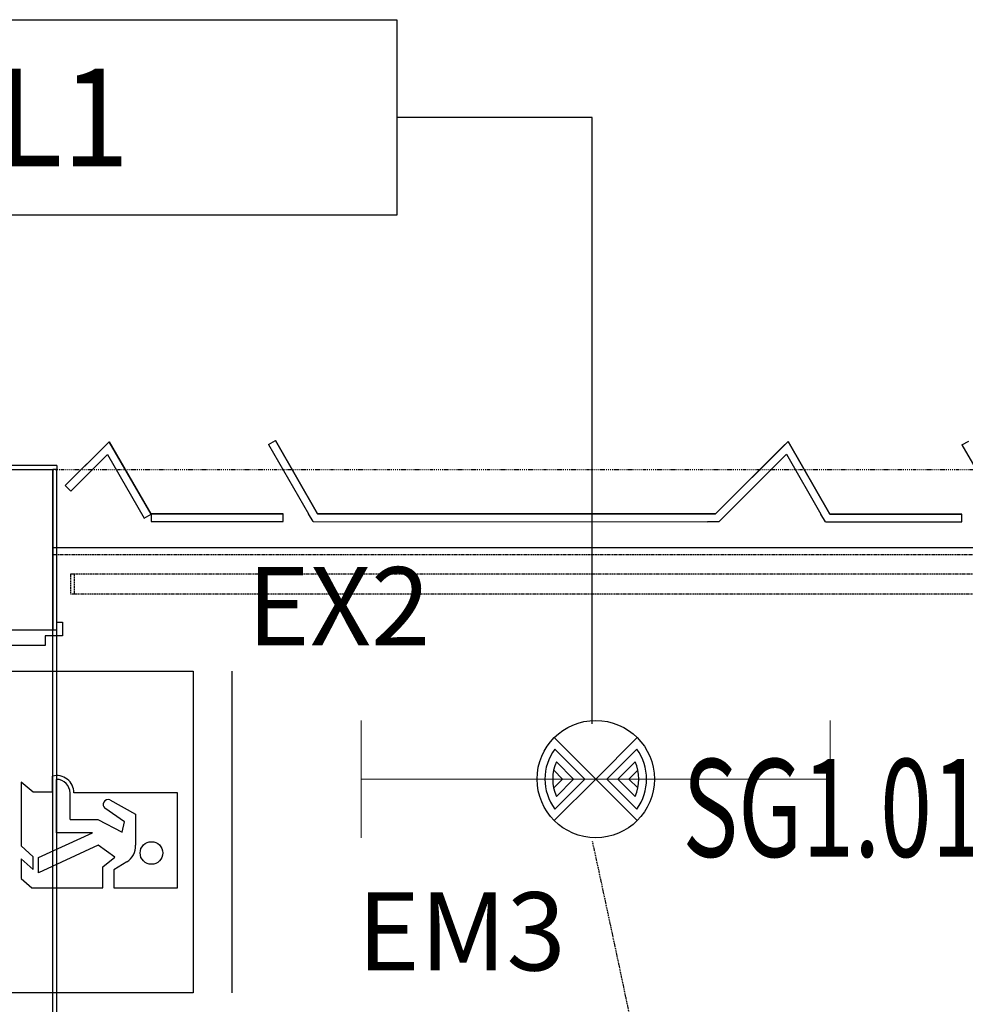
# Model space of a CAD drawing. Extents: x -84507 to 65481, y -38503 to 66383.
# Drawn here: x -27365 to -24945, y 19533 to 22050 of the extents above; entities that cross this region are included whole.
import ezdxf
from ezdxf.enums import TextEntityAlignment as Align

# ---------------------------------------------------------------- set-up
doc = ezdxf.new("R2010")
doc.units = 0
for name, pattern in [('EDG-DASH-3', [4.5, 3, -1.5]), ('X-3134-1A-G-C$0$EDG-1DOT-2', [5, 2, -1.4, 0.2, -1.4]), ('X-3134-1A-G-C$0$EDG-DASH-3', [4.5, 3, -1.5])]:
    doc.linetypes.add(name, pattern=pattern)
for name, color, linetype in [('A-ANNO-IDEN', 2, 'CONTINUOUS'), ('A-ANNO-NOTE-1', 2, 'CONTINUOUS'), ('A-ANNO-NOTE-2', 2, 'CONTINUOUS'), ('A-ANNO-NOTE-4', 2, 'CONTINUOUS'), ('LIT-CIRC', 6, 'CONTINUOUS'), ('LIT-SWITCH', 2, 'EDG-DASH-3'), ('SYM-050', 6, 'CONTINUOUS'), ('SYM-ATT', 2, 'CONTINUOUS'), ('SYM-TEXT', 7, 'CONTINUOUS'), ('X-3134-1A-G-C$0$ARCH.BALUSTRADE', 31, 'X-3134-1A-G-C$0$EDG-DASH-3'), ('X-3134-1A-G-C$0$ARCH.FLOOR', 31, 'X-3134-1A-G-C$0$EDG-DASH-3'), ('X-3134-1A-G-C$0$ARCH.OVERHEAD', 11, 'CONTINUOUS'), ('X-3134-1A-G-C$0$ARCH.ROOM', 31, 'X-3134-1A-G-C$0$EDG-DASH-3'), ('X-3134-1A-G-C$0$ARCH.WALL_SLAB_SUPPORT', 8, 'CONTINUOUS'), ('X-3134-1A-G-C$0$GRID_LINE.ANNO', 133, 'X-3134-1A-G-C$0$EDG-1DOT-2'), ('X-3134-1A-G-C$0$RCP', 11, 'CONTINUOUS'), ('X-3134-1A-G-C$0$STAY-TEXT', 31, 'CONTINUOUS'), ('X-XREF', 7, 'CONTINUOUS')]:
    doc.layers.add(name, color=color, linetype=linetype)
doc.layers.add('A-DETL-GENF-2', color=2, linetype='CONTINUOUS', lineweight=13)
doc.layers.add('E-LITE-EQPM-1', color=10, linetype='CONTINUOUS', lineweight=35)
doc.styles.add('Arial Narrow_4', font='ARIALN.TTF', dxfattribs={"width": 0.8, "height": 1.8})
doc.styles.add('EDG', font='edg.shx', dxfattribs={"width": 0.9})
doc.styles.add('X-3134-1A-G-C$0$EDG', font='edg.shx', dxfattribs={"width": 0.9})

# ---------------------------------------------------------------- blocks, each defined once
blk = doc.blocks.new('ULE_LF_EM_Emerg_Batten - EM3 1x36W-5441717-STAGE 1A LIGHTING - GROUND LEVEL')
at = {"layer": 'A-DETL-GENF-2'}
for p, q in [((-600, 150), (-600, -150)), ((600, 150), (600, -150)), ((-600, 0), (600, 0))]:
    blk.add_line(p, q, dxfattribs=at)
blk = doc.blocks.new('X-3134-1A-G-C')
at = {"layer": 'X-3134-1A-G-C$0$ARCH.BALUSTRADE'}
for p, q in [((-27230, 20632.2), (-27235, 20632.2)), ((-27235, 20632.2), (-27235, 20582.2)), ((-27230, 20632.2), (-27235, 20632.2)), ((-27235, 20632.2), (-27235, 20582.2)), ((-27225, 20632.2), (-27235, 20632.2)), ((-27235, 20632.2), (-27235, 20582.2)), ((-23128.6, 20632.2), (-27230, 20632.2)), ((-23128.6, 20632.2), (-27230, 20632.2)), ((-27225, 20582.2), (-27225, 20632.2)), ((-27235, 20582.2), (-27230, 20582.2)), ((-27235, 20582.2), (-27230, 20582.2)), ((-27235, 20582.2), (-27225, 20582.2)), ((-27230, 20582.2), (-23128.6, 20582.2)), ((-27230, 20582.2), (-23128.6, 20582.2))]:
    blk.add_line(p, q, dxfattribs=at)
at = {"layer": 'X-3134-1A-G-C$0$ARCH.FLOOR'}
for p, q in [((-27270, 20900), (-27280, 20900)), ((-27280, 20900), (-27280, 20490)), ((-27270, 20490), (-27270, 20900)), ((-27280, 20682.2), (-23080, 20682.2)), ((-27280, 18682.1), (-27280, 20682.2)), ((-27280, 20490), (-27270, 20490))]:
    blk.add_line(p, q, dxfattribs=at)
at = {"layer": 'X-3134-1A-G-C$0$ARCH.OVERHEAD'}
for p, q in [((-27248.3, 20858.6), (-27135.7, 20970.9)), ((-27135.7, 20970.9), (-27029.7, 20786.9)), ((-26710.6, 20974.1), (-26602.7, 20786.9)), ((-25584.7, 20786.2), (-25399, 20971.7)), ((-25399, 20971.7), (-25291.9, 20786)), ((-27029.7, 20786.9), (-26690.8, 20786.9)), ((-26602.7, 20786.9), (-25584.7, 20786.2)), ((-25291.9, 20786), (-24954, 20785.8))]:
    blk.add_line(p, q, dxfattribs=at)
at = {"layer": 'X-3134-1A-G-C$0$ARCH.ROOM'}
for p, q in [((-23078.6, 20700), (-27280.9, 20700)), ((-27280.9, 20700), (-27280.9, 14162.1))]:
    blk.add_line(p, q, dxfattribs=at)
at = {"layer": 'X-3134-1A-G-C$0$ARCH.WALL_SLAB_SUPPORT'}
for p, q in [((-27270, 20910), (-27490, 20910)), ((-27480, 20900), (-27280, 20900)), ((-27280, 20490), (-27280, 20900)), ((-27270, 20910), (-27270, 20900)), ((-27270, 20490), (-27270, 20900)), ((-27270, 20510), (-27255, 20510)), ((-27255, 20510), (-27255, 20475)), ((-27480, 20490), (-27280, 20490)), ((-27255, 20475), (-27300, 20475)), ((-27300, 20475), (-27300, 20450)), ((-27280, 20490), (-27270, 20490)), ((-27300, 20450), (-27460, 20450))]:
    blk.add_line(p, q, dxfattribs=at)
at = {"layer": 'X-3134-1A-G-C$0$GRID_LINE.ANNO'}
blk.add_line((-79134.3, 20900), (580.8, 20900), dxfattribs=at)
at = {"layer": 'X-3134-1A-G-C$0$RCP'}
for p, q in [((-27248.3, 20858.6), (-27135.7, 20970.9)), ((-27135.7, 20970.9), (-27150.4, 20956.3)), ((-27028.7, 20785.3), (-27135.7, 20970.9)), ((-27135.7, 20970.9), (-27029.7, 20786.9)), ((-26728, 20964.1), (-26710.6, 20974.1)), ((-26602.7, 20786.9), (-26710.6, 20974.1)), ((-26710.6, 20974.1), (-26602.7, 20786.9)), ((-25584.7, 20786.2), (-25399, 20971.7)), ((-25399, 20971.7), (-25413.6, 20957.1)), ((-25291.9, 20786), (-25399, 20971.7)), ((-25399, 20971.7), (-25291.9, 20786)), ((-24954, 20962.7), (-24936.7, 20972.7)), ((-27150.4, 20956.3), (-27248.3, 20858.6)), ((-26728, 20964.1), (-26625.8, 20786.9)), ((-25413.6, 20957.1), (-25584.7, 20786.2)), ((-24954, 20962.7), (-24851.9, 20785.6)), ((-27234.1, 20844.4), (-27140.1, 20938.4)), ((-27140.1, 20938.4), (-27046, 20775.3)), ((-25576.4, 20766.2), (-25403.3, 20939.1)), ((-25403.3, 20939.1), (-25315, 20786)), ((-27270, 20910), (-27490, 20910)), ((-27480, 20900), (-27280, 20900)), ((-27270, 20900), (-27280, 20900)), ((-27280, 20900), (-27280, 20490)), ((-27280, 20490), (-27280, 20900)), ((-27270, 20910), (-27270, 20900)), ((-27270, 20490), (-27270, 20900)), ((-27270, 20490), (-27270, 20900)), ((-27234.1, 20844.4), (-27248.3, 20858.6)), ((-27046, 20775.3), (-27028.7, 20785.3)), ((-27029.7, 20786.9), (-26690.8, 20786.9)), ((-26690.8, 20786.7), (-27028.7, 20786.9)), ((-27028.7, 20786.9), (-27028.7, 20766.9)), ((-26690.8, 20766.7), (-26690.8, 20786.7)), ((-26614.3, 20766.9), (-26625.8, 20786.9)), ((-25584.7, 20786.2), (-26602.7, 20786.9)), ((-26602.7, 20786.9), (-25584.7, 20786.2)), ((-25303.5, 20766), (-25315, 20786)), ((-24954, 20785.8), (-25291.9, 20786)), ((-25291.9, 20786), (-24954, 20785.8)), ((-24954, 20765.8), (-24954, 20785.8)), ((-27028.7, 20766.9), (-26690.8, 20766.7)), ((-26614.3, 20766.9), (-25604.7, 20766.2)), ((-25576.4, 20766.2), (-25604.7, 20766.2)), ((-25303.5, 20766), (-24954, 20765.8)), ((-23078.6, 20700), (-27280.9, 20700)), ((-27280.9, 20700), (-27280.9, 14162.1)), ((-27480, 20490), (-27280, 20490)), ((-27280, 20490), (-27270, 20490)), ((-27280, 20490), (-27270, 20490)), ((-27270, 19385), (-27270, 20490))]:
    blk.add_line(p, q, dxfattribs=at)
at = {"layer": 'X-3134-1A-G-C$0$STAY-TEXT', "style": 'X-3134-1A-G-C$0$EDG', "width": 0.7}
blk.add_text('SG1.01', height=250, dxfattribs=at).set_placement((-25669, 19909.7))
blk = doc.blocks.new('REF-CIRC')
at = {"layer": 'SYM-050', "color": 0, "linetype": 'ByBlock'}
blk.add_lwpolyline([(-1500, 250), (1500, 250), (1500, -250), (-1500, -250)], close=True, dxfattribs=at)
at = {"layer": 'SYM-ATT', "linetype": 'ByBlock', "style": 'EDG', "width": 0.9}
for tag, height, p in [('EQUIP', 200, (0, 450)), ('CHAN', 250, (0, 0))]:
    blk.add_attdef(tag, text='', height=height, dxfattribs=at).set_placement(p, align=Align.MIDDLE_CENTER)
at = {"layer": 'SYM-ATT', "color": 255, "linetype": 'ByBlock', "style": 'EDG', "width": 0.9}
for tag, flags in [('RATING', 3), ('MOUNT', 3), ('TYPE', 3), ('NAME', 3), ('ID', 9)]:
    blk.add_attdef(tag, (0, 0), '', height=200, dxfattribs=dict(at, flags=flags))
at = {"layer": 'SYM-TEXT', "color": 255, "linetype": 'ByBlock', "style": 'EDG', "width": 0.9, "flags": 3}
blk.add_attdef('TEXT', (0, 0), '', height=200, dxfattribs=at)

msp = doc.modelspace()

# ---------------------------------------------------------------- linework, layer by layer
at = {"layer": 'A-ANNO-NOTE-1'}
for p, q in [((-25997.1, 20214.5), (-25891, 20108.4)), ((-25785, 20214.5), (-25891, 20108.4)), ((-25996, 20185.1), (-25919.3, 20108.4)), ((-25786.1, 20185.1), (-25862.7, 20108.4)), ((-25991.8, 20152.6), (-25947.6, 20108.4)), ((-25790.3, 20152.6), (-25834.5, 20108.4)), ((-25998.6, 20131.2), (-25975.9, 20108.4)), ((-25783.4, 20131.2), (-25806.2, 20108.4)), ((-25975.9, 20108.4), (-25998.6, 20085.6)), ((-25891, 20108.4), (-25997.1, 20002.3)), ((-25919.3, 20108.4), (-25996, 20031.7)), ((-25947.6, 20108.4), (-25991.8, 20064.2)), ((-25891, 20108.4), (-25785, 20002.3)), ((-25862.7, 20108.4), (-25786.1, 20031.7)), ((-25834.5, 20108.4), (-25790.3, 20064.2)), ((-25806.2, 20108.4), (-25783.4, 20085.6))]:
    msp.add_line(p, q, dxfattribs=at)
msp.add_circle((-25891, 20108.4), 150, dxfattribs=at)
for radius, start, end in [(130, 143.8499, 216.1501), (130, 323.8499, 36.1501), (110, 156.3237, 203.6763), (110, 336.3237, 23.6763)]:
    msp.add_arc((-25891, 20108.4), radius, start, end, dxfattribs=at)
at = {"layer": 'A-ANNO-NOTE-2'}
for p, q in [((-27401, 20384.5), (-26921, 20384.5)), ((-26921, 20384.5), (-26921, 19561.6)), ((-26820.9, 19561.6), (-26820.9, 20384.5)), ((-26921, 19561.6), (-27401, 19561.6))]:
    msp.add_line(p, q, dxfattribs=at)
at = {"layer": 'A-ANNO-NOTE-4'}
for p, q in [((-27281.1, 20074.6), (-27281.1, 20116.1)), ((-27330.6, 20074.6), (-27361, 20100.1)), ((-27361, 20100.1), (-27361, 19937.4)), ((-27271, 19971.2), (-27271, 20107.6)), ((-27281.1, 20074.6), (-27330.6, 20074.6)), ((-27236, 20005.3), (-27236, 20072.6)), ((-26961, 20073.3), (-27226.3, 20073.3)), ((-26961, 19829.9), (-26961, 20073.3)), ((-27134.6, 20055.7), (-27068.7, 20018.7)), ((-27096.4, 19999), (-27147, 20033.6)), ((-27068.7, 20018.7), (-27068.7, 19939.3)), ((-27236, 20005.3), (-27164.6, 20005.3)), ((-27164.6, 20005.3), (-27102.7, 19973)), ((-27102.7, 19973), (-27096.4, 19999)), ((-27316.9, 19907.7), (-27178.5, 19971.2)), ((-27178.5, 19971.2), (-27271, 19971.2)), ((-27164.1, 19939.6), (-27316.9, 19868.3)), ((-27121.1, 19909), (-27164.1, 19939.6)), ((-27361, 19937.4), (-27330.2, 19909.7)), ((-27330.2, 19876.8), (-27361, 19904.5)), ((-27361, 19904.5), (-27361, 19854.6)), ((-27330.2, 19876.8), (-27330.2, 19909.7)), ((-27316.9, 19868.3), (-27316.9, 19907.7)), ((-27151.9, 19884.4), (-27121.1, 19909)), ((-27090.9, 19896.7), (-27124, 19876.6)), ((-27151.9, 19829.9), (-27151.9, 19884.4)), ((-27124, 19876.6), (-27124, 19829.9)), ((-27361, 19854.6), (-27333.5, 19829.9)), ((-27333.5, 19829.9), (-27151.9, 19829.9)), ((-27124, 19829.9), (-26961, 19829.9))]:
    msp.add_line(p, q, dxfattribs=at)
msp.add_circle((-27027.9, 19919.4), 28.9, dxfattribs=at)
for centre, radius, start, end in [((-27270.4, 20073.3), 44.1, 359.9913, 104.0692), ((-27271, 20072.6), 35, 0, 90), ((-27138.2, 20043.2), 13, 73.7063, 227.6244), ((-27115, 19936.4), 46.4, 301.2885, 3.5734)]:
    msp.add_arc(centre, radius, start, end, dxfattribs=at)
at = {"layer": 'LIT-SWITCH'}
msp.add_spline([(-25900, 19950), (-25550, 17500), (-25900, 15100)], degree=3, dxfattribs=at)

# ---------------------------------------------------------------- block references
at = {"layer": 'E-LITE-EQPM-1', "rotation": 180}
msp.add_blockref('ULE_LF_EM_Emerg_Batten - EM3 1x36W-5441717-STAGE 1A LIGHTING - GROUND LEVEL', (-25891, 20108.4), dxfattribs=at)
at = {"layer": 'LIT-CIRC'}
msp.add_blockref('REF-CIRC', (-27900, 21800), dxfattribs=at).add_auto_attribs({'CHAN': 'DB-G-G - L1'})
at = {"layer": 'X-XREF'}
msp.add_blockref('X-3134-1A-G-C', (0, 0), dxfattribs=at)

# ---------------------------------------------------------------- next in the draw order: texts
at = {"layer": 'A-ANNO-IDEN', "char_height": 200, "attachment_point": 1, "style": 'Arial Narrow_4', "bg_fill": 3, "box_fill_scale": 1.25, "bg_fill_color": 256, "bg_fill_true_color": 13158600, "bg_fill_transparency": 0}
for s, insert, width in [('EX2', (-26782.9, 20650.3), 545.147), ('EM3', (-26501.5, 19819), 585.232)]:
    msp.add_mtext(s, dxfattribs=dict(at, insert=insert, width=width))

# ---------------------------------------------------------------- next in the draw order: linework, layer by layer
at = {"layer": 'LIT-CIRC'}
msp.add_lwpolyline([(-25900, 20250), (-25900, 21800), (-26400, 21800)], dxfattribs=at)

doc.saveas('drawing.dxf')
